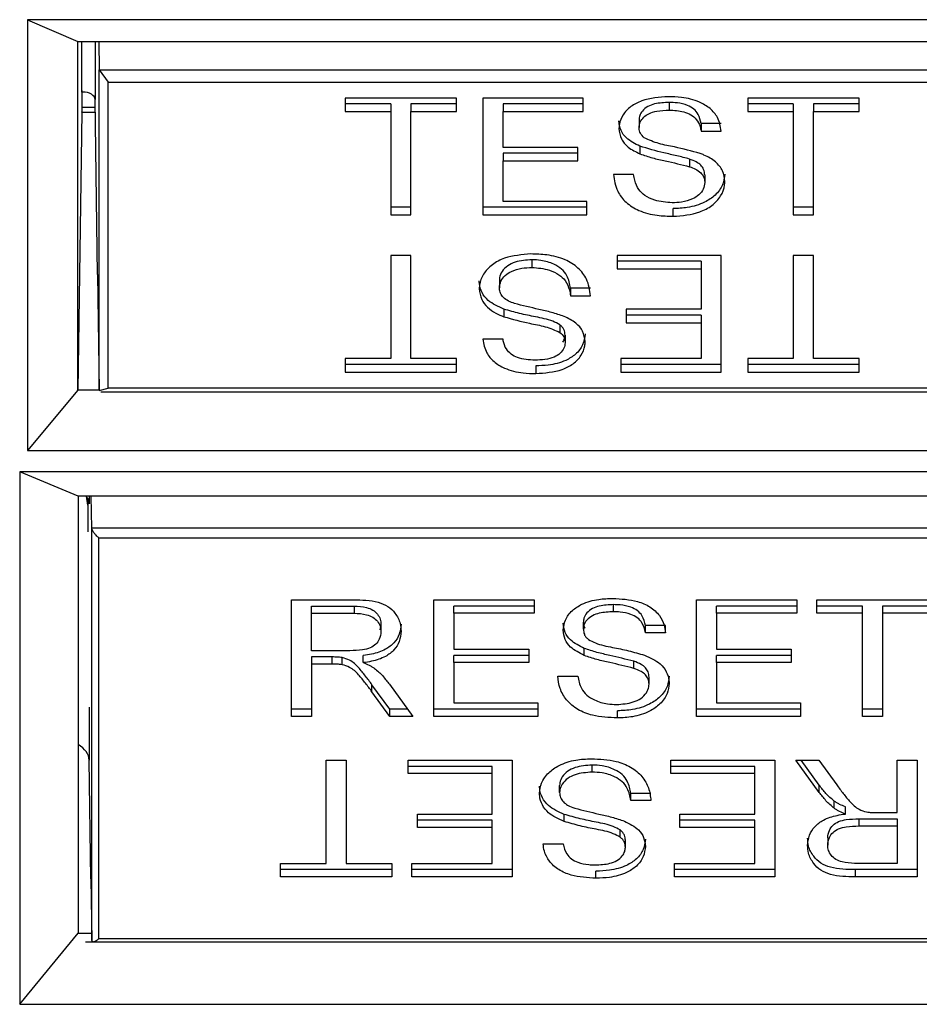
# Paper-space layout 'Sheet2' of a CAD drawing. Units: inches. Extents: x -89 to 201, y 3 to 129.
# Drawn here: x 114 to 114, y 59 to 60 of the extents above; entities that cross this region are included whole.
import ezdxf

# ---------------------------------------------------------------- set-up
doc = ezdxf.new("R2010")
doc.units = ezdxf.units.IN
doc.header["$MEASUREMENT"] = 0

psp = doc.layouts.new('Sheet2')

# ---------------------------------------------------------------- linework, layer by layer
at = {"color": 7, "linetype": 'Continuous', "lineweight": 25, "ltscale": 12}
for p, q in [((114.43965, 59.88278), (113.79303, 59.88278)), ((113.79303, 59.88278), (113.79303, 59.64062)), ((113.79303, 59.88278), (113.8212, 59.8706)), ((113.8212, 59.8706), (114.41148, 59.8706)), ((113.8212, 59.67459), (113.8212, 59.8706)), ((113.82353, 59.84213), (113.82353, 59.8706)), ((113.83306, 59.8706), (113.8333, 59.85465)), ((113.8333, 59.85465), (113.8383, 59.84771)), ((113.8333, 59.85465), (114.39938, 59.85465)), ((113.8333, 59.67444), (113.8333, 59.85465)), ((113.8383, 59.84771), (114.39438, 59.84771)), ((113.8383, 59.67569), (113.8383, 59.84771)), ((113.82354, 59.84305), (113.82353, 59.84213)), ((113.82354, 59.84213), (113.82354, 59.83093)), ((113.83229, 59.7396), (113.8309, 59.83786)), ((114.03398, 59.83866), (113.97142, 59.83866)), ((113.97142, 59.83866), (113.97142, 59.8311)), ((114.03398, 59.8311), (114.03398, 59.83866)), ((114.1053, 59.83866), (114.04889, 59.83866)), ((114.04889, 59.83866), (114.04889, 59.77313)), ((114.1053, 59.8311), (114.1053, 59.83866)), ((114.26024, 59.83866), (114.19767, 59.83866)), ((114.19767, 59.83866), (114.19767, 59.8311)), ((114.26024, 59.8311), (114.26024, 59.83866)), ((113.82355, 59.83075), (113.8212, 59.67459)), ((113.83097, 59.83334), (113.82354, 59.83334)), ((113.82355, 59.83099), (113.82354, 59.83093)), ((113.82355, 59.83075), (113.82355, 59.83093)), ((113.82355, 59.83075), (113.831, 59.83075)), ((113.99706, 59.8354), (113.97142, 59.8354)), ((113.97142, 59.8311), (113.99706, 59.8311)), ((113.99706, 59.8354), (113.99706, 59.8311)), ((113.99706, 59.8311), (113.99706, 59.77313)), ((114.00834, 59.8354), (114.00834, 59.8311)), ((114.03398, 59.8354), (114.00834, 59.8354)), ((114.00834, 59.77313), (114.00834, 59.8311)), ((114.00834, 59.8311), (114.03398, 59.8311)), ((114.06017, 59.8354), (114.06017, 59.8311)), ((114.1053, 59.8354), (114.06017, 59.8354)), ((114.06017, 59.81094), (114.06017, 59.8311)), ((114.06017, 59.8311), (114.1053, 59.8311)), ((114.15355, 59.83624), (114.15355, 59.83194)), ((114.22331, 59.8354), (114.19767, 59.8354)), ((114.19767, 59.8311), (114.22331, 59.8311)), ((114.22331, 59.8354), (114.22331, 59.8311)), ((114.22331, 59.8311), (114.22331, 59.77313)), ((114.2346, 59.8354), (114.2346, 59.8311)), ((114.26024, 59.8354), (114.2346, 59.8354)), ((114.2346, 59.77313), (114.2346, 59.8311)), ((114.2346, 59.8311), (114.26024, 59.8311)), ((114.13661, 59.82646), (114.13661, 59.82216)), ((114.18277, 59.82448), (114.17148, 59.82448)), ((114.17148, 59.82448), (114.17148, 59.82018)), ((114.17148, 59.82018), (114.18277, 59.82018)), ((114.10222, 59.81094), (114.06017, 59.81094)), ((114.10222, 59.80337), (114.10222, 59.81094)), ((114.13714, 59.81169), (114.13714, 59.80739)), ((114.10222, 59.80768), (114.06017, 59.80768)), ((114.06017, 59.80768), (114.06017, 59.80337)), ((114.06017, 59.78069), (114.06017, 59.80337)), ((114.06017, 59.80337), (114.10222, 59.80337)), ((114.16501, 59.80443), (114.16501, 59.80013)), ((114.13354, 59.79581), (114.12225, 59.79581)), ((114.17354, 59.79559), (114.17354, 59.79128)), ((114.00834, 59.77743), (113.99706, 59.77743)), ((114.10735, 59.77743), (114.04889, 59.77743)), ((114.10735, 59.78069), (114.06017, 59.78069)), ((114.10735, 59.77313), (114.10735, 59.78069)), ((114.15576, 59.77229), (114.15576, 59.77659)), ((114.2346, 59.77743), (114.22331, 59.77743)), ((113.99706, 59.77313), (114.00834, 59.77313)), ((114.04889, 59.77313), (114.10735, 59.77313)), ((114.22331, 59.77313), (114.2346, 59.77313)), ((114.00834, 59.75027), (113.99706, 59.75027)), ((113.99706, 59.75027), (113.99706, 59.6923)), ((114.00834, 59.6923), (114.00834, 59.75027)), ((114.07639, 59.74785), (114.07639, 59.74355)), ((114.18277, 59.75027), (114.1243, 59.75027)), ((114.1243, 59.75027), (114.1243, 59.74271)), ((114.18277, 59.68474), (114.18277, 59.75027)), ((114.2346, 59.75027), (114.22331, 59.75027)), ((114.22331, 59.75027), (114.22331, 59.6923)), ((114.2346, 59.6923), (114.2346, 59.75027)), ((114.17148, 59.74701), (114.1243, 59.74701)), ((114.1243, 59.74271), (114.17148, 59.74271)), ((114.17148, 59.74701), (114.17148, 59.74271)), ((114.17148, 59.74271), (114.17148, 59.72002)), ((113.83229, 59.7396), (113.8333, 59.67444)), ((114.05812, 59.73642), (114.05812, 59.73212)), ((114.09812, 59.73189), (114.09812, 59.72759)), ((114.1094, 59.73189), (114.09812, 59.73189)), ((114.09812, 59.72759), (114.1094, 59.72759)), ((114.06071, 59.72013), (114.06071, 59.71582)), ((114.17148, 59.72002), (114.12943, 59.72002)), ((114.12943, 59.72002), (114.12943, 59.71246)), ((114.17148, 59.71677), (114.12943, 59.71677)), ((114.17148, 59.71677), (114.17148, 59.71246)), ((114.09217, 59.71133), (114.09217, 59.70703)), ((114.12943, 59.71246), (114.17148, 59.71246)), ((114.17148, 59.71246), (114.17148, 59.6923)), ((114.09504, 59.70554), (114.09504, 59.70124)), ((114.06017, 59.70322), (114.04889, 59.70322)), ((113.99706, 59.6923), (113.97142, 59.6923)), ((113.97142, 59.6923), (113.97142, 59.68474)), ((114.03398, 59.68904), (113.97142, 59.68904)), ((114.03398, 59.6923), (114.00834, 59.6923)), ((114.03398, 59.68474), (114.03398, 59.6923)), ((114.07855, 59.6882), (114.07855, 59.6839)), ((114.17148, 59.6923), (114.12636, 59.6923)), ((114.12636, 59.6923), (114.12636, 59.68474)), ((114.18277, 59.68904), (114.12636, 59.68904)), ((114.22331, 59.6923), (114.19767, 59.6923)), ((114.19767, 59.6923), (114.19767, 59.68474)), ((114.26024, 59.68904), (114.19767, 59.68904)), ((114.26024, 59.6923), (114.2346, 59.6923)), ((114.26024, 59.68474), (114.26024, 59.6923)), ((113.97142, 59.68474), (114.03398, 59.68474)), ((114.12636, 59.68474), (114.18277, 59.68474)), ((114.19767, 59.68474), (114.26024, 59.68474)), ((113.8212, 59.67459), (113.79303, 59.64062)), ((113.83329, 59.67459), (113.8212, 59.67459)), ((113.8333, 59.67444), (113.8383, 59.67569)), ((113.8342, 59.67356), (114.39848, 59.67356)), ((114.39438, 59.67569), (113.8383, 59.67569)), ((113.79303, 59.64062), (114.43965, 59.64062)), ((114.44411, 59.62873), (113.78856, 59.62873)), ((113.78856, 59.62873), (113.78856, 59.32945)), ((113.82136, 59.61504), (113.78856, 59.62873)), ((114.41131, 59.61504), (113.82136, 59.61504)), ((113.82136, 59.61504), (113.82136, 59.36949)), ((113.82908, 59.59708), (113.82881, 59.61504)), ((113.82686, 59.61001), (113.82612, 59.61494)), ((113.82686, 59.61371), (113.82686, 59.59506)), ((114.40515, 59.59708), (113.82908, 59.59708)), ((113.82908, 59.36532), (113.82908, 59.59708)), ((113.83308, 59.59153), (114.40115, 59.59153)), ((113.83308, 59.36632), (113.83308, 59.59153)), ((113.94135, 59.55675), (113.97606, 59.55675)), ((113.94135, 59.49121), (113.94135, 59.55675)), ((114.02128, 59.55675), (114.07769, 59.55675)), ((114.02128, 59.49121), (114.02128, 59.55675)), ((114.07769, 59.55675), (114.07769, 59.54919)), ((114.16885, 59.55675), (114.22526, 59.55675)), ((114.16885, 59.49121), (114.16885, 59.55675)), ((114.22526, 59.55675), (114.22526, 59.54919)), ((114.23647, 59.55675), (114.29904, 59.55675)), ((114.23647, 59.54919), (114.23647, 59.55675)), ((113.95263, 59.5532), (113.97647, 59.5532)), ((113.95263, 59.54919), (113.95263, 59.5532)), ((113.95263, 59.52818), (113.95263, 59.54919)), ((113.95263, 59.54919), (113.97647, 59.54919)), ((113.97647, 59.5532), (113.97647, 59.54919)), ((114.03256, 59.54919), (114.03256, 59.5532)), ((114.07769, 59.5532), (114.03256, 59.5532)), ((114.03256, 59.54919), (114.03256, 59.52902)), ((114.07769, 59.54919), (114.03256, 59.54919)), ((114.12226, 59.55003), (114.12226, 59.55404)), ((114.18013, 59.54919), (114.18013, 59.5532)), ((114.22526, 59.5532), (114.18013, 59.5532)), ((114.18013, 59.54919), (114.18013, 59.52902)), ((114.22526, 59.54919), (114.18013, 59.54919)), ((114.26211, 59.5532), (114.23647, 59.5532)), ((114.26211, 59.54919), (114.23647, 59.54919)), ((114.26211, 59.54919), (114.26211, 59.5532)), ((114.26211, 59.49121), (114.26211, 59.54919)), ((114.2734, 59.5532), (114.2734, 59.54919)), ((114.29904, 59.5532), (114.2734, 59.5532)), ((114.2734, 59.54919), (114.2734, 59.49121)), ((114.29904, 59.54919), (114.2734, 59.54919)), ((114.10532, 59.54025), (114.10532, 59.54426)), ((113.9916, 59.5429), (113.99089, 59.53982)), ((113.9916, 59.5429), (113.9916, 59.53888)), ((114.15147, 59.54228), (114.14019, 59.54228)), ((114.14019, 59.53826), (114.14019, 59.54228)), ((114.15147, 59.53826), (114.14019, 59.53826)), ((114.15147, 59.53826), (114.15147, 59.54228)), ((113.97405, 59.52818), (113.95263, 59.52818)), ((114.03256, 59.52902), (114.07461, 59.52902)), ((114.07461, 59.52902), (114.07461, 59.52146)), ((114.10585, 59.52548), (114.10585, 59.52949)), ((114.18013, 59.52902), (114.22218, 59.52902)), ((114.22218, 59.52902), (114.22218, 59.52146)), ((113.96418, 59.52464), (113.95263, 59.52464)), ((113.95263, 59.52464), (113.95263, 59.52062)), ((113.96418, 59.52062), (113.96418, 59.52464)), ((113.96974, 59.52032), (113.96974, 59.52433)), ((113.98167, 59.52146), (113.98167, 59.52548)), ((114.07461, 59.52548), (114.03256, 59.52548)), ((114.03256, 59.52146), (114.03256, 59.52548)), ((114.07461, 59.52146), (114.03256, 59.52146)), ((114.03256, 59.52146), (114.03256, 59.49878)), ((114.13372, 59.51822), (114.13372, 59.52223)), ((114.22218, 59.52548), (114.18013, 59.52548)), ((114.18013, 59.52146), (114.18013, 59.52548)), ((114.22218, 59.52146), (114.18013, 59.52146)), ((114.18013, 59.52146), (114.18013, 59.49878)), ((113.95263, 59.52062), (113.95263, 59.49121)), ((113.96418, 59.52062), (113.95263, 59.52062)), ((114.09096, 59.5139), (114.10224, 59.5139)), ((114.14224, 59.50937), (114.14224, 59.51338)), ((113.99651, 59.49523), (113.98654, 59.50907)), ((113.98654, 59.50505), (113.98654, 59.50907)), ((113.99651, 59.49121), (113.98654, 59.50505)), ((113.99631, 59.5093), (114.00944, 59.49121)), ((114.03256, 59.49878), (114.07974, 59.49878)), ((114.07974, 59.49878), (114.07974, 59.49121)), ((114.18013, 59.49878), (114.22731, 59.49878)), ((114.22731, 59.49878), (114.22731, 59.49121)), ((113.95263, 59.49523), (113.94135, 59.49523)), ((114.00653, 59.49523), (113.99651, 59.49523)), ((113.99651, 59.49121), (113.99651, 59.49523)), ((114.07974, 59.49523), (114.02128, 59.49523)), ((114.12447, 59.49037), (114.12447, 59.49439)), ((114.22731, 59.49523), (114.16885, 59.49523)), ((114.2734, 59.49523), (114.26211, 59.49523)), ((113.95263, 59.49121), (113.94135, 59.49121)), ((114.00944, 59.49121), (113.99651, 59.49121)), ((114.07974, 59.49121), (114.02128, 59.49121)), ((114.22731, 59.49121), (114.16885, 59.49121)), ((114.2734, 59.49121), (114.26211, 59.49121)), ((113.82855, 59.39989), (113.8276, 59.46663)), ((113.96083, 59.46664), (113.97211, 59.46664)), ((113.96083, 59.40867), (113.96083, 59.46664)), ((113.97211, 59.46664), (113.97211, 59.40867)), ((114.00692, 59.46664), (114.06538, 59.46664)), ((114.00692, 59.45908), (114.00692, 59.46664)), ((114.06538, 59.46664), (114.06538, 59.40111)), ((114.15449, 59.46664), (114.21295, 59.46664)), ((114.15449, 59.45908), (114.15449, 59.46664)), ((114.21295, 59.46664), (114.21295, 59.40111)), ((114.22479, 59.46664), (114.23772, 59.46664)), ((114.23792, 59.44855), (114.22479, 59.46664)), ((114.23792, 59.45257), (114.2277, 59.46664)), ((114.23772, 59.46664), (114.24769, 59.4528)), ((114.2816, 59.46664), (114.29288, 59.46664)), ((114.2816, 59.43723), (114.2816, 59.46664)), ((114.29288, 59.46664), (114.29288, 59.40111)), ((114.0541, 59.46309), (114.00692, 59.46309)), ((114.0541, 59.45908), (114.0541, 59.46309)), ((114.11026, 59.45992), (114.11026, 59.46393)), ((114.20167, 59.46309), (114.15449, 59.46309)), ((114.20167, 59.45908), (114.20167, 59.46309)), ((114.0541, 59.45908), (114.00692, 59.45908)), ((114.0541, 59.43639), (114.0541, 59.45908)), ((114.20167, 59.45908), (114.15449, 59.45908)), ((114.20167, 59.43639), (114.20167, 59.45908)), ((114.09199, 59.44848), (114.09199, 59.4525)), ((114.23792, 59.44855), (114.23792, 59.45257)), ((114.14327, 59.44797), (114.13199, 59.44797)), ((114.13199, 59.44396), (114.13199, 59.44797)), ((114.14327, 59.44396), (114.13199, 59.44396)), ((114.24635, 59.43962), (114.24635, 59.44364)), ((114.25256, 59.43639), (114.25256, 59.44041)), ((114.01205, 59.43639), (114.0541, 59.43639)), ((114.01205, 59.42883), (114.01205, 59.43639)), ((114.0541, 59.43285), (114.01205, 59.43285)), ((114.0541, 59.42883), (114.0541, 59.43285)), ((114.09458, 59.43219), (114.09458, 59.43621)), ((114.15961, 59.43639), (114.20167, 59.43639)), ((114.15961, 59.42883), (114.15961, 59.43639)), ((114.20167, 59.43285), (114.15961, 59.43285)), ((114.20167, 59.42883), (114.20167, 59.43285)), ((114.26018, 59.43369), (114.2816, 59.43369)), ((114.26018, 59.43369), (114.26018, 59.42967)), ((114.27005, 59.43723), (114.2816, 59.43723)), ((114.2816, 59.43369), (114.2816, 59.42967)), ((114.0541, 59.42883), (114.01205, 59.42883)), ((114.0541, 59.40867), (114.0541, 59.42883)), ((114.12604, 59.4234), (114.12604, 59.42741)), ((114.20167, 59.42883), (114.15961, 59.42883)), ((114.20167, 59.40867), (114.20167, 59.42883)), ((114.26018, 59.42967), (114.2816, 59.42967)), ((114.2816, 59.42967), (114.2816, 59.40867)), ((114.12891, 59.41761), (114.12891, 59.42162)), ((114.24263, 59.42299), (114.24263, 59.41897)), ((114.08276, 59.41959), (114.09404, 59.41959)), ((113.93519, 59.40867), (113.96083, 59.40867)), ((113.93519, 59.40111), (113.93519, 59.40867)), ((113.99776, 59.40512), (113.93519, 59.40512)), ((113.97211, 59.40867), (113.99776, 59.40867)), ((113.99776, 59.40867), (113.99776, 59.40111)), ((114.00897, 59.40867), (114.0541, 59.40867)), ((114.00897, 59.40111), (114.00897, 59.40867)), ((114.06538, 59.40512), (114.00897, 59.40512)), ((114.15654, 59.40867), (114.20167, 59.40867)), ((114.15654, 59.40111), (114.15654, 59.40867)), ((114.21295, 59.40512), (114.15654, 59.40512)), ((114.2816, 59.40867), (114.25776, 59.40867)), ((114.29288, 59.40512), (114.25817, 59.40512)), ((114.25817, 59.40111), (114.25817, 59.40512)), ((113.82855, 59.39989), (113.82908, 59.36532)), ((113.99776, 59.40111), (113.93519, 59.40111)), ((114.06538, 59.40111), (114.00897, 59.40111)), ((114.11242, 59.40027), (114.11242, 59.40428)), ((114.21295, 59.40111), (114.15654, 59.40111)), ((114.29288, 59.40111), (114.25817, 59.40111)), ((113.78856, 59.32945), (113.82136, 59.36949)), ((113.82136, 59.36949), (113.82902, 59.36949)), ((114.40115, 59.36632), (113.83308, 59.36632)), ((113.82562, 59.36463), (114.40861, 59.36463)), ((113.78856, 59.32945), (114.44411, 59.32945))]:
    psp.add_line(p, q, dxfattribs=at)
at = {"color": 8, "linetype": 'Continuous', "lineweight": 25, "ltscale": 12}
for p, q in [((113.8309, 59.8706), (113.8309, 59.83786)), ((113.8276, 59.61504), (113.8276, 59.61076)), ((113.8276, 59.4964), (113.8276, 59.46663))]:
    psp.add_line(p, q, dxfattribs=at)
at = {"color": 7, "linetype": 'Continuous', "lineweight": 25, "ltscale": 144}
for centre, major_axis, ratio, start_param, end_param in [((113.8239, 59.83782), (0.007, 0), 0.616506, 1.570796, 1.623709), ((113.8239, 59.83782), (0.007, 0), 0.616506, 0.008727, 1.570796), ((113.8076, 59.61066), (0.02, 0), 0.566428, 0.008727, 0.387651), ((113.8076, 59.46652), (0.02, 0), 0.616506, 0.008727, 0.812053)]:
    psp.add_ellipse(centre, major_axis=major_axis, ratio=ratio, start_param=start_param, end_param=end_param, dxfattribs=at)
at = {"color": 7, "linetype": 'Continuous', "lineweight": 25, "ltscale": 12}
for points, knots in [([(114.1531, 59.8395), (114.14797, 59.83913), (114.14039, 59.83857), (114.13172, 59.83423), (114.12738, 59.82952), (114.1255, 59.82503), (114.12537, 59.82238), (114.12533, 59.82156)], [0, 0, 0, 0, 0.385579, 0.569249, 0.754269, 0.923153, 1, 1, 1, 1]), ([(114.18277, 59.82018), (114.18232, 59.82279), (114.18153, 59.82744), (114.17679, 59.83309), (114.16981, 59.83721), (114.16152, 59.83923), (114.15554, 59.83942), (114.1531, 59.8395)], [0, 0, 0, 0, 0.225243, 0.400795, 0.576252, 0.826909, 1, 1, 1, 1]), ([(114.15355, 59.83624), (114.15079, 59.83614), (114.14658, 59.83599), (114.14135, 59.8341), (114.13848, 59.83172), (114.13684, 59.82904), (114.13669, 59.82728), (114.13661, 59.82646)], [0, 0, 0, 0, 0.354396, 0.53854, 0.723679, 0.872341, 1, 1, 1, 1]), ([(114.13661, 59.82216), (114.13673, 59.8232), (114.13697, 59.82532), (114.13911, 59.82802), (114.14227, 59.83028), (114.14727, 59.83172), (114.15122, 59.83186), (114.15355, 59.83194)], [0, 0, 0, 0, 0.163191, 0.331569, 0.490615, 0.6992, 1, 1, 1, 1]), ([(114.17148, 59.82448), (114.17111, 59.82623), (114.17048, 59.82916), (114.16756, 59.83267), (114.16351, 59.83504), (114.1586, 59.83611), (114.15509, 59.8362), (114.15355, 59.83624)], [0, 0, 0, 0, 0.250274, 0.4197, 0.589491, 0.820861, 1, 1, 1, 1]), ([(114.15355, 59.83194), (114.15633, 59.83182), (114.1606, 59.83164), (114.16588, 59.82958), (114.16921, 59.82672), (114.17094, 59.82337), (114.17133, 59.82106), (114.17148, 59.82018)], [0, 0, 0, 0, 0.321107, 0.493967, 0.667685, 0.873698, 1, 1, 1, 1]), ([(114.13714, 59.81169), (114.13439, 59.81306), (114.12993, 59.81528), (114.12597, 59.82061), (114.12555, 59.82405), (114.12533, 59.82586)], [0, 0, 0, 0, 0.43125, 0.701166, 1, 1, 1, 1]), ([(114.12533, 59.82156), (114.12559, 59.81958), (114.1261, 59.81574), (114.13051, 59.81059), (114.1348, 59.80852), (114.13714, 59.80739)], [0, 0, 0, 0, 0.326774, 0.633579, 1, 1, 1, 1]), ([(114.13948, 59.81637), (114.13866, 59.81718), (114.13707, 59.81876), (114.13667, 59.82095), (114.13662, 59.82204), (114.13661, 59.82216)], [0, 0, 0, 0, 0.4863215, 0.9450311, 1, 1, 1, 1]), ([(114.17094, 59.80758), (114.16619, 59.8089), (114.15858, 59.81102), (114.14761, 59.81283), (114.14221, 59.81518), (114.13948, 59.81637)], [0, 0, 0, 0, 0.452184, 0.72356, 1, 1, 1, 1]), ([(114.16501, 59.80443), (114.16263, 59.80509), (114.15788, 59.80639), (114.14838, 59.80825), (114.14159, 59.81033), (114.13714, 59.81169)], [0, 0, 0, 0, 0.25721, 0.513608, 1, 1, 1, 1]), ([(114.13714, 59.80739), (114.13946, 59.80659), (114.14408, 59.80499), (114.15355, 59.80302), (114.16048, 59.80127), (114.16501, 59.80013)], [0, 0, 0, 0, 0.257174, 0.513584, 1, 1, 1, 1]), ([(114.17354, 59.79559), (114.17343, 59.79663), (114.17323, 59.79858), (114.17143, 59.80112), (114.16863, 59.80309), (114.16631, 59.80395), (114.16501, 59.80443)], [0, 0, 0, 0, 0.256772, 0.483116, 0.709343, 1, 1, 1, 1]), ([(114.18482, 59.79173), (114.18457, 59.79383), (114.18409, 59.79791), (114.17969, 59.80327), (114.1748, 59.80609), (114.17166, 59.8073), (114.17094, 59.80758)], [0, 0, 0, 0, 0.3014027, 0.5872543, 0.9050824, 1, 1, 1, 1]), ([(114.16501, 59.80013), (114.16615, 59.79971), (114.16845, 59.79887), (114.17131, 59.79697), (114.17308, 59.79448), (114.17347, 59.79252), (114.17353, 59.79145), (114.17354, 59.79128)], [0, 0, 0, 0, 0.255389, 0.512974, 0.735304, 0.957789, 1, 1, 1, 1]), ([(114.12225, 59.79581), (114.12273, 59.79259), (114.12357, 59.7869), (114.12903, 59.77985), (114.13675, 59.77495), (114.14615, 59.77258), (114.15276, 59.77238), (114.15576, 59.77229)], [0, 0, 0, 0, 0.2368851, 0.4180921, 0.600134, 0.8180953, 1, 1, 1, 1]), ([(114.15527, 59.77985), (114.15191, 59.78012), (114.14641, 59.78056), (114.14004, 59.78362), (114.13595, 59.78751), (114.13419, 59.79178), (114.13371, 59.79473), (114.13354, 59.79581)], [0, 0, 0, 0, 0.307608, 0.503708, 0.664754, 0.876319, 1, 1, 1, 1]), ([(114.18482, 59.79603), (114.18455, 59.79396), (114.18399, 59.78966), (114.17978, 59.78404), (114.17292, 59.77951), (114.16458, 59.77696), (114.15844, 59.7767), (114.15576, 59.77659)], [0, 0, 0, 0, 0.181443, 0.376112, 0.558913, 0.807812, 1, 1, 1, 1]), ([(114.17354, 59.79128), (114.17335, 59.79002), (114.17298, 59.78752), (114.17047, 59.78422), (114.16627, 59.7816), (114.16099, 59.78008), (114.15704, 59.77992), (114.15527, 59.77985)], [0, 0, 0, 0, 0.1800552, 0.3583186, 0.5371252, 0.7919375, 1, 1, 1, 1]), ([(114.15576, 59.77229), (114.1609, 59.7727), (114.1688, 59.77333), (114.17789, 59.77811), (114.18281, 59.78344), (114.18466, 59.78833), (114.18479, 59.79108), (114.18482, 59.79173)], [0, 0, 0, 0, 0.36554, 0.561374, 0.758277, 0.942516, 1, 1, 1, 1]), ([(114.07589, 59.75111), (114.07078, 59.7507), (114.06291, 59.75008), (114.05382, 59.74533), (114.04887, 59.74), (114.04699, 59.7351), (114.04687, 59.73233), (114.04683, 59.73167)], [0, 0, 0, 0, 0.363211, 0.55969, 0.757276, 0.941475, 1, 1, 1, 1]), ([(114.07639, 59.74785), (114.0732, 59.74764), (114.06833, 59.74731), (114.06258, 59.74461), (114.05951, 59.74151), (114.05824, 59.73857), (114.05814, 59.7369), (114.05812, 59.73642)], [0, 0, 0, 0, 0.3704162, 0.5644513, 0.760418, 0.9308374, 1, 1, 1, 1]), ([(114.1094, 59.72759), (114.10893, 59.73077), (114.1081, 59.73646), (114.10264, 59.74354), (114.09487, 59.74849), (114.08545, 59.75083), (114.07887, 59.75102), (114.07589, 59.75111)], [0, 0, 0, 0, 0.234292, 0.417799, 0.602082, 0.819451, 1, 1, 1, 1]), ([(114.09812, 59.73189), (114.09766, 59.73428), (114.09693, 59.73817), (114.09329, 59.74283), (114.08818, 59.74588), (114.08234, 59.74763), (114.07807, 59.74779), (114.07639, 59.74785)], [0, 0, 0, 0, 0.269612, 0.438555, 0.607437, 0.844535, 1, 1, 1, 1]), ([(114.05812, 59.73212), (114.0583, 59.73338), (114.05868, 59.73592), (114.06122, 59.73918), (114.0653, 59.74176), (114.07053, 59.7433), (114.0745, 59.74347), (114.07639, 59.74355)], [0, 0, 0, 0, 0.180374, 0.362994, 0.535202, 0.778621, 1, 1, 1, 1]), ([(114.07639, 59.74355), (114.07974, 59.74328), (114.08521, 59.74285), (114.09156, 59.7398), (114.09564, 59.73597), (114.09745, 59.73168), (114.09793, 59.72871), (114.09812, 59.72759)], [0, 0, 0, 0, 0.307366, 0.500845, 0.662302, 0.871813, 1, 1, 1, 1]), ([(114.06071, 59.72013), (114.05752, 59.72153), (114.05243, 59.72378), (114.04807, 59.7293), (114.04694, 59.73324), (114.04685, 59.73547), (114.04683, 59.73597)], [0, 0, 0, 0, 0.422393, 0.675198, 0.927983, 1, 1, 1, 1]), ([(114.04683, 59.73167), (114.04708, 59.72958), (114.04752, 59.72576), (114.0512, 59.72096), (114.05577, 59.71782), (114.05918, 59.71644), (114.06071, 59.71582)], [0, 0, 0, 0, 0.300043, 0.549187, 0.797581, 1, 1, 1, 1]), ([(114.06664, 59.72327), (114.0655, 59.72369), (114.0632, 59.72454), (114.06034, 59.72644), (114.05858, 59.72896), (114.05817, 59.73092), (114.05812, 59.73197), (114.05812, 59.73212)], [0, 0, 0, 0, 0.255612, 0.5132469, 0.7382958, 0.9629705, 1, 1, 1, 1]), ([(114.09217, 59.71133), (114.09085, 59.71203), (114.08665, 59.71423), (114.07868, 59.71571), (114.06943, 59.71756), (114.06362, 59.71927), (114.06071, 59.72013)], [0, 0, 0, 0, 0.140873, 0.446145, 0.722615, 1, 1, 1, 1]), ([(114.09451, 59.71601), (114.0922, 59.71681), (114.08757, 59.71841), (114.07811, 59.7204), (114.07118, 59.72213), (114.06664, 59.72327)], [0, 0, 0, 0, 0.257178, 0.513572, 1, 1, 1, 1]), ([(114.06071, 59.71582), (114.06547, 59.7145), (114.07308, 59.71238), (114.08404, 59.71057), (114.08945, 59.70822), (114.09217, 59.70703)], [0, 0, 0, 0, 0.452175, 0.723588, 1, 1, 1, 1]), ([(114.10632, 59.70184), (114.10605, 59.70383), (114.10554, 59.70767), (114.10114, 59.71282), (114.09686, 59.71488), (114.09451, 59.71601)], [0, 0, 0, 0, 0.3285358, 0.6326057, 1, 1, 1, 1]), ([(114.09504, 59.70554), (114.09493, 59.70658), (114.09475, 59.70816), (114.09355, 59.7101), (114.09264, 59.71091), (114.09217, 59.71133)], [0, 0, 0, 0, 0.483656, 0.735393, 1, 1, 1, 1]), ([(114.10632, 59.70615), (114.10604, 59.70407), (114.10547, 59.6999), (114.10134, 59.69465), (114.09461, 59.69055), (114.08669, 59.6885), (114.08089, 59.68829), (114.07855, 59.6882)], [0, 0, 0, 0, 0.19215, 0.384377, 0.559087, 0.822105, 1, 1, 1, 1]), ([(114.09217, 59.70703), (114.09299, 59.70622), (114.09459, 59.70464), (114.09498, 59.70245), (114.09503, 59.70136), (114.09504, 59.70124)], [0, 0, 0, 0, 0.4863215, 0.9450311, 1, 1, 1, 1]), ([(114.09381, 59.70151), (114.09423, 59.70227), (114.09494, 59.70356), (114.09501, 59.70496), (114.09504, 59.70554)], [0, 0, 0, 0, 0.58864, 1, 1, 1, 1]), ([(114.04889, 59.70322), (114.04934, 59.7006), (114.05015, 59.69598), (114.05483, 59.69035), (114.06186, 59.68618), (114.07017, 59.68416), (114.0762, 59.68397), (114.07855, 59.6839)], [0, 0, 0, 0, 0.226178, 0.399289, 0.572809, 0.832958, 1, 1, 1, 1]), ([(114.0781, 59.69146), (114.07474, 59.69163), (114.06988, 59.69186), (114.06451, 59.69469), (114.06154, 59.69798), (114.06049, 59.70105), (114.06021, 59.70294), (114.06017, 59.70322)], [0, 0, 0, 0, 0.385028, 0.55625, 0.727636, 0.959457, 1, 1, 1, 1]), ([(114.09504, 59.70124), (114.09492, 59.7002), (114.09466, 59.69803), (114.09234, 59.69516), (114.0887, 59.69279), (114.08367, 59.69163), (114.07999, 59.69152), (114.0781, 59.69146)], [0, 0, 0, 0, 0.163373, 0.340042, 0.523952, 0.754943, 1, 1, 1, 1]), ([(114.07855, 59.6839), (114.08368, 59.68427), (114.09125, 59.68483), (114.09988, 59.68915), (114.10428, 59.69388), (114.10616, 59.69839), (114.10628, 59.70107), (114.10632, 59.70184)], [0, 0, 0, 0, 0.385678, 0.568142, 0.751503, 0.927824, 1, 1, 1, 1]), ([(113.83308, 59.59153), (113.83254, 59.592), (113.83164, 59.59279), (113.83058, 59.59405), (113.82988, 59.59503), (113.82943, 59.59584), (113.82914, 59.59655), (113.8291, 59.59691), (113.82908, 59.59708)], [0, 0, 0, 0, 0.2962393, 0.4994095, 0.644271, 0.7739986, 0.891343, 1, 1, 1, 1]), ([(113.97606, 59.55675), (113.98083, 59.5567), (113.98766, 59.55662), (113.99571, 59.55332), (114.00002, 59.54905), (114.00252, 59.54411), (114.00278, 59.54054), (114.00288, 59.53908)], [0, 0, 0, 0, 0.358071, 0.513359, 0.668383, 0.864394, 1, 1, 1, 1]), ([(114.09404, 59.53964), (114.09428, 59.54158), (114.09479, 59.5456), (114.09868, 59.55083), (114.10521, 59.55502), (114.11325, 59.55723), (114.1192, 59.55748), (114.12181, 59.55759)], [0, 0, 0, 0, 0.178971, 0.37199, 0.547464, 0.801693, 1, 1, 1, 1]), ([(114.12181, 59.55759), (114.12656, 59.55731), (114.13397, 59.55687), (114.14304, 59.55304), (114.14821, 59.5483), (114.15091, 59.5431), (114.1513, 59.53973), (114.15147, 59.53826)], [0, 0, 0, 0, 0.333991, 0.520229, 0.708126, 0.873021, 1, 1, 1, 1]), ([(113.97647, 59.5532), (113.97885, 59.5531), (113.98252, 59.55296), (113.98709, 59.55118), (113.98974, 59.54882), (113.99136, 59.54595), (113.99152, 59.54391), (113.9916, 59.5429)], [0, 0, 0, 0, 0.316988, 0.49093, 0.665721, 0.834419, 1, 1, 1, 1]), ([(113.97647, 59.54919), (113.97885, 59.54909), (113.98252, 59.54894), (113.98709, 59.54716), (113.98974, 59.5448), (113.99136, 59.54193), (113.99152, 59.53989), (113.9916, 59.53888)], [0, 0, 0, 0, 0.316988, 0.49093, 0.665721, 0.834419, 1, 1, 1, 1]), ([(114.12226, 59.55404), (114.11956, 59.55395), (114.11543, 59.5538), (114.11025, 59.552), (114.10722, 59.54958), (114.10554, 59.54682), (114.10538, 59.545), (114.10532, 59.54426)], [0, 0, 0, 0, 0.34608, 0.529258, 0.713543, 0.883257, 1, 1, 1, 1]), ([(114.12226, 59.55003), (114.11956, 59.54993), (114.11543, 59.54978), (114.11025, 59.54798), (114.10722, 59.54556), (114.10554, 59.54281), (114.10538, 59.54099), (114.10532, 59.54025)], [0, 0, 0, 0, 0.34608, 0.529258, 0.713543, 0.883257, 1, 1, 1, 1]), ([(114.14019, 59.54228), (114.13976, 59.54421), (114.13906, 59.54732), (114.13582, 59.55083), (114.13156, 59.55307), (114.12681, 59.55394), (114.12349, 59.55401), (114.12226, 59.55404)], [0, 0, 0, 0, 0.275865, 0.443334, 0.611151, 0.856502, 1, 1, 1, 1]), ([(114.14019, 59.53826), (114.13976, 59.5402), (114.13906, 59.5433), (114.13582, 59.54682), (114.13156, 59.54905), (114.12681, 59.54992), (114.12349, 59.55), (114.12226, 59.55003)], [0, 0, 0, 0, 0.275865, 0.443334, 0.611151, 0.856502, 1, 1, 1, 1]), ([(114.00288, 59.54309), (114.0027, 59.54115), (114.00235, 59.53743), (113.99914, 59.53247), (113.99384, 59.52837), (113.98757, 59.52632), (113.98322, 59.5257), (113.98167, 59.52548)], [0, 0, 0, 0, 0.211839, 0.406909, 0.601849, 0.857819, 1, 1, 1, 1]), ([(114.10585, 59.52949), (114.10307, 59.53088), (114.09857, 59.53313), (114.09466, 59.53849), (114.09425, 59.54188), (114.09404, 59.54366)], [0, 0, 0, 0, 0.437593, 0.706734, 1, 1, 1, 1]), ([(114.10532, 59.54426), (114.10538, 59.54328), (114.10545, 59.54204), (114.10613, 59.54097), (114.10627, 59.54075)], [0, 0, 0, 0, 0.797204, 1, 1, 1, 1]), ([(113.9916, 59.53888), (113.99141, 59.53741), (113.99108, 59.53487), (113.98879, 59.5317), (113.98552, 59.52954), (113.98041, 59.5283), (113.97648, 59.52823), (113.97405, 59.52818)], [0, 0, 0, 0, 0.215156, 0.370695, 0.527248, 0.70884, 1, 1, 1, 1]), ([(114.00288, 59.53908), (114.0027, 59.53714), (114.00235, 59.53341), (113.99914, 59.52845), (113.99384, 59.52435), (113.98757, 59.5223), (113.98322, 59.52168), (113.98167, 59.52146)], [0, 0, 0, 0, 0.2118391, 0.4069087, 0.6018491, 0.8578189, 1, 1, 1, 1]), ([(114.10585, 59.52548), (114.10307, 59.52687), (114.09857, 59.52912), (114.09466, 59.53447), (114.09425, 59.53787), (114.09404, 59.53964)], [0, 0, 0, 0, 0.437593, 0.706734, 1, 1, 1, 1]), ([(114.10532, 59.54025), (114.10542, 59.53928), (114.10557, 59.53774), (114.10672, 59.53577), (114.10769, 59.5349), (114.10819, 59.53446)], [0, 0, 0, 0, 0.450464, 0.717547, 1, 1, 1, 1]), ([(114.10819, 59.53446), (114.10948, 59.53378), (114.11359, 59.5316), (114.12152, 59.5301), (114.13081, 59.52825), (114.1367, 59.52653), (114.13965, 59.52566)], [0, 0, 0, 0, 0.137153, 0.438799, 0.718952, 1, 1, 1, 1]), ([(114.13372, 59.52223), (114.12924, 59.52337), (114.12234, 59.52511), (114.11287, 59.52707), (114.10819, 59.52868), (114.10585, 59.52949)], [0, 0, 0, 0, 0.480837, 0.739581, 1, 1, 1, 1]), ([(113.96974, 59.52433), (113.96928, 59.5244), (113.96836, 59.52452), (113.9665, 59.52461), (113.96511, 59.52463), (113.96418, 59.52464)], [0, 0, 0, 0, 0.2504521, 0.5008712, 1, 1, 1, 1]), ([(113.98654, 59.50907), (113.98533, 59.5107), (113.9829, 59.51398), (113.97907, 59.51874), (113.97492, 59.5228), (113.97121, 59.5239), (113.96974, 59.52433)], [0, 0, 0, 0, 0.272565, 0.545253, 0.82029, 1, 1, 1, 1]), ([(113.98167, 59.52146), (113.98275, 59.521), (113.98438, 59.5203), (113.98646, 59.51922), (113.98741, 59.51856), (113.98788, 59.51823)], [0, 0, 0, 0, 0.496333, 0.747198, 1, 1, 1, 1]), ([(114.13372, 59.51822), (114.12924, 59.51935), (114.12234, 59.52109), (114.11287, 59.52305), (114.10819, 59.52467), (114.10585, 59.52548)], [0, 0, 0, 0, 0.480837, 0.739581, 1, 1, 1, 1]), ([(114.14224, 59.51338), (114.14214, 59.51435), (114.14195, 59.51622), (114.14034, 59.51872), (114.13753, 59.5208), (114.13512, 59.5217), (114.13372, 59.52223)], [0, 0, 0, 0, 0.239621, 0.462467, 0.685471, 1, 1, 1, 1]), ([(114.13965, 59.52566), (114.14286, 59.52425), (114.14795, 59.522), (114.15228, 59.51649), (114.15342, 59.51257), (114.1535, 59.51033), (114.15352, 59.50982)], [0, 0, 0, 0, 0.425043, 0.675242, 0.925439, 1, 1, 1, 1]), ([(113.96974, 59.52032), (113.96928, 59.52038), (113.96836, 59.52051), (113.9665, 59.5206), (113.96511, 59.52061), (113.96418, 59.52062)], [0, 0, 0, 0, 0.250452, 0.500871, 1, 1, 1, 1]), ([(113.98654, 59.50505), (113.98533, 59.50669), (113.9829, 59.50996), (113.97907, 59.51473), (113.97492, 59.51879), (113.97121, 59.51988), (113.96974, 59.52032)], [0, 0, 0, 0, 0.272565, 0.545253, 0.82029, 1, 1, 1, 1]), ([(113.98788, 59.51823), (113.98872, 59.51756), (113.99038, 59.51622), (113.99328, 59.51327), (113.99511, 59.51088), (113.99631, 59.5093)], [0, 0, 0, 0, 0.2533265, 0.506853, 1, 1, 1, 1]), ([(114.14224, 59.50937), (114.14214, 59.51034), (114.14195, 59.5122), (114.14034, 59.5147), (114.13753, 59.51678), (114.13512, 59.51769), (114.13372, 59.51822)], [0, 0, 0, 0, 0.239621, 0.462467, 0.685471, 1, 1, 1, 1]), ([(114.12447, 59.49037), (114.11973, 59.49058), (114.11193, 59.49093), (114.10196, 59.49481), (114.09564, 59.50021), (114.09177, 59.50685), (114.09123, 59.51156), (114.09096, 59.5139)], [0, 0, 0, 0, 0.284555, 0.468255, 0.652684, 0.827153, 1, 1, 1, 1]), ([(114.10224, 59.5139), (114.10269, 59.51155), (114.10342, 59.5077), (114.10697, 59.50303), (114.1121, 59.49995), (114.11798, 59.49816), (114.12229, 59.498), (114.12397, 59.49794)], [0, 0, 0, 0, 0.265373, 0.4342922, 0.6033815, 0.8445694, 1, 1, 1, 1]), ([(114.15352, 59.51383), (114.15329, 59.5119), (114.15279, 59.50773), (114.1488, 59.50213), (114.14204, 59.49749), (114.1336, 59.4948), (114.12732, 59.49452), (114.12447, 59.49439)], [0, 0, 0, 0, 0.169062, 0.364858, 0.549547, 0.795403, 1, 1, 1, 1]), ([(114.12397, 59.49794), (114.1272, 59.49816), (114.13208, 59.49851), (114.13785, 59.50121), (114.14087, 59.50432), (114.14213, 59.50723), (114.14222, 59.50889), (114.14224, 59.50937)], [0, 0, 0, 0, 0.374592, 0.567443, 0.762339, 0.931401, 1, 1, 1, 1]), ([(114.15352, 59.50982), (114.15329, 59.50788), (114.15279, 59.50371), (114.1488, 59.49811), (114.14204, 59.49348), (114.1336, 59.49078), (114.12732, 59.4905), (114.12447, 59.49037)], [0, 0, 0, 0, 0.169062, 0.364858, 0.549547, 0.795403, 1, 1, 1, 1]), ([(114.0807, 59.44804), (114.08094, 59.44997), (114.08145, 59.45415), (114.08543, 59.45974), (114.09213, 59.46434), (114.10056, 59.46704), (114.10684, 59.46734), (114.10976, 59.46748)], [0, 0, 0, 0, 0.169106, 0.365408, 0.549272, 0.790409, 1, 1, 1, 1]), ([(114.10976, 59.46748), (114.1145, 59.46727), (114.12227, 59.46692), (114.13222, 59.46309), (114.13851, 59.45773), (114.14243, 59.45109), (114.14299, 59.44634), (114.14327, 59.44396)], [0, 0, 0, 0, 0.2845856, 0.4668526, 0.6498863, 0.8239041, 1, 1, 1, 1]), ([(114.11026, 59.46393), (114.10696, 59.4637), (114.10203, 59.46336), (114.0963, 59.46059), (114.09334, 59.45751), (114.0921, 59.45462), (114.09201, 59.45297), (114.09199, 59.4525)], [0, 0, 0, 0, 0.382104, 0.571865, 0.763511, 0.932675, 1, 1, 1, 1]), ([(114.13199, 59.44797), (114.13155, 59.4503), (114.13083, 59.4541), (114.12737, 59.45871), (114.12243, 59.4618), (114.11652, 59.46367), (114.11212, 59.46386), (114.11026, 59.46393)], [0, 0, 0, 0, 0.262552, 0.42883, 0.595021, 0.82797, 1, 1, 1, 1]), ([(114.11026, 59.45992), (114.10696, 59.45969), (114.10203, 59.45935), (114.0963, 59.45657), (114.09334, 59.45349), (114.0921, 59.45061), (114.09201, 59.44895), (114.09199, 59.44848)], [0, 0, 0, 0, 0.382104, 0.571865, 0.763511, 0.932675, 1, 1, 1, 1]), ([(114.13199, 59.44396), (114.13155, 59.44628), (114.13083, 59.45008), (114.12737, 59.4547), (114.12243, 59.45778), (114.11652, 59.45965), (114.11212, 59.45984), (114.11026, 59.45992)], [0, 0, 0, 0, 0.262552, 0.42883, 0.595021, 0.82797, 1, 1, 1, 1]), ([(114.09458, 59.43621), (114.09138, 59.43762), (114.08628, 59.43987), (114.08196, 59.44538), (114.08077, 59.4493), (114.08072, 59.45154), (114.0807, 59.45205)], [0, 0, 0, 0, 0.42415, 0.675126, 0.925307, 1, 1, 1, 1]), ([(114.24635, 59.44364), (114.24551, 59.44431), (114.24385, 59.44565), (114.24093, 59.44859), (114.23912, 59.45098), (114.23792, 59.45257)], [0, 0, 0, 0, 0.2532916, 0.5068023, 1, 1, 1, 1]), ([(114.24769, 59.4528), (114.2489, 59.45117), (114.25132, 59.44789), (114.25519, 59.44314), (114.25933, 59.43908), (114.26303, 59.43797), (114.26449, 59.43754)], [0, 0, 0, 0, 0.272691, 0.54554, 0.820729, 1, 1, 1, 1]), ([(114.09458, 59.43219), (114.09138, 59.43361), (114.08628, 59.43586), (114.08196, 59.44136), (114.08077, 59.44529), (114.08072, 59.44752), (114.0807, 59.44804)], [0, 0, 0, 0, 0.42415, 0.675126, 0.925307, 1, 1, 1, 1]), ([(114.09199, 59.44848), (114.09208, 59.44752), (114.09225, 59.44564), (114.09394, 59.44314), (114.09672, 59.44104), (114.09913, 59.44015), (114.10051, 59.43964)], [0, 0, 0, 0, 0.239337, 0.465365, 0.691202, 1, 1, 1, 1]), ([(114.24635, 59.43962), (114.24551, 59.44029), (114.24385, 59.44164), (114.24093, 59.44457), (114.23912, 59.44697), (114.23792, 59.44855)], [0, 0, 0, 0, 0.253292, 0.506802, 1, 1, 1, 1]), ([(114.25256, 59.44041), (114.25147, 59.44086), (114.24983, 59.44154), (114.24777, 59.44265), (114.24682, 59.44331), (114.24635, 59.44364)], [0, 0, 0, 0, 0.496282, 0.747073, 1, 1, 1, 1]), ([(114.10051, 59.43964), (114.105, 59.43852), (114.1119, 59.43679), (114.12136, 59.4348), (114.12604, 59.43319), (114.12838, 59.43238)], [0, 0, 0, 0, 0.48091, 0.739636, 1, 1, 1, 1]), ([(114.25256, 59.43639), (114.25147, 59.43685), (114.24983, 59.43753), (114.24777, 59.43864), (114.24682, 59.43929), (114.24635, 59.43962)], [0, 0, 0, 0, 0.496282, 0.747073, 1, 1, 1, 1]), ([(114.12604, 59.42741), (114.12475, 59.42809), (114.12063, 59.43027), (114.11271, 59.43177), (114.10342, 59.43362), (114.09753, 59.43534), (114.09458, 59.43621)], [0, 0, 0, 0, 0.1371524, 0.4387961, 0.7189665, 1, 1, 1, 1]), ([(114.12838, 59.43238), (114.13127, 59.43093), (114.13587, 59.42864), (114.13962, 59.4232), (114.14, 59.4199), (114.14019, 59.41821)], [0, 0, 0, 0, 0.452941, 0.721205, 1, 1, 1, 1]), ([(114.23135, 59.41878), (114.23153, 59.42072), (114.23188, 59.42446), (114.23514, 59.42947), (114.24049, 59.43355), (114.24673, 59.43556), (114.25102, 59.43617), (114.25256, 59.43639)], [0, 0, 0, 0, 0.211836, 0.409559, 0.607125, 0.858993, 1, 1, 1, 1]), ([(114.24263, 59.42299), (114.24282, 59.42443), (114.24315, 59.42697), (114.24545, 59.43019), (114.2488, 59.43239), (114.25393, 59.43356), (114.25781, 59.43364), (114.26018, 59.43369)], [0, 0, 0, 0, 0.210519, 0.371459, 0.533688, 0.715087, 1, 1, 1, 1]), ([(114.26449, 59.43754), (114.26495, 59.43747), (114.26587, 59.43735), (114.26772, 59.43726), (114.26912, 59.43724), (114.27005, 59.43723)], [0, 0, 0, 0, 0.250452, 0.500871, 1, 1, 1, 1]), ([(114.12604, 59.4234), (114.12475, 59.42408), (114.12063, 59.42626), (114.11271, 59.42776), (114.10342, 59.4296), (114.09753, 59.43133), (114.09458, 59.43219)], [0, 0, 0, 0, 0.137152, 0.438796, 0.718966, 1, 1, 1, 1]), ([(114.12891, 59.42162), (114.12881, 59.42259), (114.12865, 59.42413), (114.12751, 59.4261), (114.12654, 59.42697), (114.12604, 59.42741)], [0, 0, 0, 0, 0.450464, 0.717547, 1, 1, 1, 1]), ([(114.24263, 59.41897), (114.24282, 59.42041), (114.24315, 59.42295), (114.24545, 59.42617), (114.2488, 59.42837), (114.25393, 59.42955), (114.25781, 59.42962), (114.26018, 59.42967)], [0, 0, 0, 0, 0.210519, 0.371459, 0.533688, 0.715087, 1, 1, 1, 1]), ([(114.14019, 59.42223), (114.13995, 59.42029), (114.13943, 59.41627), (114.13555, 59.411), (114.1289, 59.40678), (114.12084, 59.40462), (114.11493, 59.40438), (114.11242, 59.40428)], [0, 0, 0, 0, 0.178954, 0.371634, 0.550524, 0.809192, 1, 1, 1, 1]), ([(114.12891, 59.41761), (114.12881, 59.41858), (114.12865, 59.42012), (114.12751, 59.42208), (114.12654, 59.42295), (114.12604, 59.4234)], [0, 0, 0, 0, 0.450464, 0.717547, 1, 1, 1, 1]), ([(114.25817, 59.40512), (114.2534, 59.40517), (114.24656, 59.40525), (114.2385, 59.40855), (114.23424, 59.41284), (114.2317, 59.41776), (114.23145, 59.42132), (114.23135, 59.42279)], [0, 0, 0, 0, 0.358137, 0.513909, 0.669565, 0.863479, 1, 1, 1, 1]), ([(114.11242, 59.40027), (114.10767, 59.40055), (114.10027, 59.401), (114.0912, 59.40482), (114.08597, 59.40961), (114.08328, 59.41483), (114.08291, 59.4182), (114.08276, 59.41959)], [0, 0, 0, 0, 0.33409, 0.520295, 0.707817, 0.879102, 1, 1, 1, 1]), ([(114.09404, 59.41959), (114.09447, 59.41766), (114.09516, 59.41455), (114.09842, 59.41105), (114.10268, 59.40881), (114.10743, 59.40793), (114.11075, 59.40786), (114.11197, 59.40783)], [0, 0, 0, 0, 0.275786, 0.443505, 0.611542, 0.857508, 1, 1, 1, 1]), ([(114.11197, 59.40783), (114.11476, 59.40793), (114.11902, 59.40808), (114.12431, 59.41005), (114.1272, 59.41251), (114.12871, 59.41519), (114.12885, 59.41687), (114.12891, 59.41761)], [0, 0, 0, 0, 0.356668, 0.545633, 0.735765, 0.883534, 1, 1, 1, 1]), ([(114.14019, 59.41821), (114.13995, 59.41628), (114.13943, 59.41226), (114.13555, 59.40699), (114.1289, 59.40277), (114.12084, 59.4006), (114.11493, 59.40037), (114.11242, 59.40027)], [0, 0, 0, 0, 0.178954, 0.371634, 0.550524, 0.809192, 1, 1, 1, 1]), ([(114.25817, 59.40111), (114.2534, 59.40116), (114.24656, 59.40123), (114.2385, 59.40454), (114.23424, 59.40883), (114.2317, 59.41375), (114.23145, 59.41731), (114.23135, 59.41878)], [0, 0, 0, 0, 0.358137, 0.513909, 0.669565, 0.863479, 1, 1, 1, 1]), ([(114.25776, 59.40867), (114.25538, 59.40876), (114.2517, 59.40891), (114.24714, 59.41069), (114.24449, 59.41305), (114.24287, 59.41592), (114.24271, 59.41796), (114.24263, 59.41897)], [0, 0, 0, 0, 0.31699, 0.491048, 0.665957, 0.834032, 1, 1, 1, 1]), ([(113.82908, 59.36532), (113.8291, 59.36518), (113.82914, 59.36488), (113.82943, 59.36465), (113.82988, 59.36459), (113.83058, 59.36474), (113.83164, 59.36525), (113.83254, 59.36592), (113.83308, 59.36632)], [0, 0, 0, 0, 0.108644, 0.225982, 0.35571, 0.500577, 0.703717, 1, 1, 1, 1])]:
    psp.add_open_spline(points, degree=3, knots=knots, dxfattribs=at)

doc.saveas('drawing.dxf')
